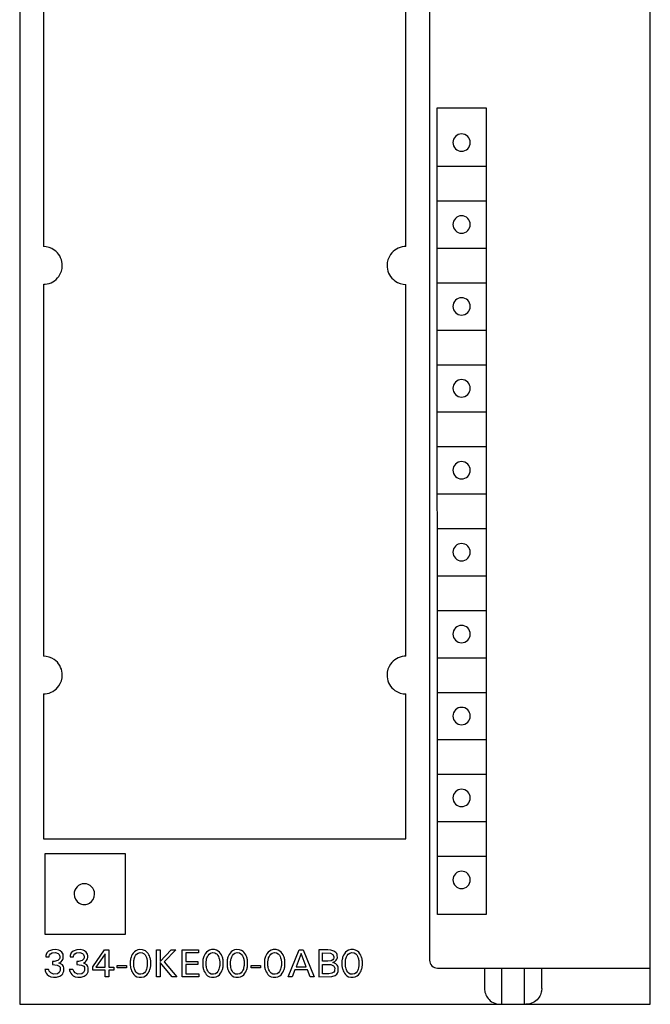
# Model space of a CAD drawing. Extents: x 0 to 40, y 0 to 125.
# Drawn here: x 0 to 40, y 0 to 62 of the extents above; entities that cross this region are included whole.
import ezdxf

# ---------------------------------------------------------------- set-up
doc = ezdxf.new("R2010")
doc.units = 0
doc.layers.add('DEFAULT_255_2_778', color=255, linetype='CONTINUOUS')

msp = doc.modelspace()

# ---------------------------------------------------------------- linework, layer by layer
at = {"layer": 'DEFAULT_255_2_778'}
for p, q in [((0.241, 124.794), (0.241, -0.206)), ((40.241, -0.206), (40.241, 124.794)), ((26.241, 122.394), (26.241, 2.594)), ((1.74, 76.694), (1.74, 47.894)), ((24.74, 47.894), (24.74, 76.694)), ((26.732, 56.694), (29.821, 56.694)), ((26.741, 5.494), (26.732, 56.694)), ((29.821, 56.694), (29.821, 5.494)), ((27.721, 54.494), (27.721, 54.494)), ((26.74, 52.994), (29.821, 52.994)), ((26.74, 50.794), (29.821, 50.794)), ((27.721, 49.294), (27.721, 49.294)), ((26.74, 47.794), (29.821, 47.794)), ((1.74, 45.494), (1.74, 21.894)), ((24.74, 21.894), (24.74, 45.494)), ((26.74, 45.594), (29.821, 45.594)), ((27.721, 44.094), (27.721, 44.094)), ((26.74, 42.594), (29.821, 42.594)), ((26.74, 40.394), (29.821, 40.394)), ((27.721, 38.894), (27.721, 38.894)), ((26.74, 37.394), (29.821, 37.394)), ((26.74, 35.194), (29.821, 35.194)), ((27.721, 33.694), (27.721, 33.694)), ((26.74, 32.194), (29.821, 32.194)), ((26.74, 29.994), (29.821, 29.994)), ((27.721, 28.494), (27.721, 28.494)), ((26.74, 26.994), (29.821, 26.994)), ((26.74, 24.794), (29.821, 24.794)), ((27.721, 23.294), (27.721, 23.294)), ((26.74, 21.794), (29.821, 21.794)), ((1.74, 19.495), (1.74, 10.295)), ((24.74, 10.295), (24.74, 19.495)), ((26.74, 19.594), (29.821, 19.594)), ((27.721, 18.094), (27.721, 18.094)), ((26.74, 16.594), (29.821, 16.594)), ((26.74, 14.394), (29.821, 14.394)), ((27.721, 12.894), (27.721, 12.894)), ((26.74, 11.394), (29.821, 11.394)), ((1.74, 10.295), (24.74, 10.295)), ((6.941, 9.344), (1.84, 9.344)), ((1.84, 9.344), (1.84, 4.244)), ((6.941, 4.244), (6.941, 9.344)), ((26.74, 9.194), (29.821, 9.194)), ((27.721, 7.694), (27.721, 7.694)), ((3.69, 6.794), (3.69, 6.794)), ((29.821, 5.494), (26.741, 5.494)), ((1.84, 4.244), (6.941, 4.244)), ((2.076, 3.171), (1.959, 3.056)), ((2.32, 3.26), (2.076, 3.171)), ((2.532, 3.266), (2.32, 3.26)), ((2.723, 3.222), (2.532, 3.266)), ((2.804, 3.182), (2.723, 3.222)), ((2.903, 3.105), (2.804, 3.182)), ((3.623, 3.171), (3.506, 3.056)), ((3.867, 3.26), (3.623, 3.171)), ((4.079, 3.266), (3.867, 3.26)), ((4.27, 3.222), (4.079, 3.266)), ((4.351, 3.182), (4.27, 3.222)), ((4.45, 3.105), (4.351, 3.182)), ((4.878, 2.174), (5.627, 3.244)), ((5.627, 3.244), (5.896, 3.244)), ((5.896, 3.244), (5.896, 2.155)), ((7.516, 3.128), (7.438, 3.042)), ((7.604, 3.193), (7.516, 3.128)), ((7.724, 3.245), (7.604, 3.193)), ((7.858, 3.268), (7.724, 3.245)), ((8.039, 3.256), (7.858, 3.268)), ((8.165, 3.213), (8.039, 3.256)), ((8.222, 3.181), (8.165, 3.213)), ((8.308, 3.112), (8.222, 3.181)), ((8.925, 1.544), (8.925, 3.244)), ((8.925, 3.244), (9.157, 3.244)), ((9.157, 3.244), (9.157, 2.505)), ((9.157, 2.505), (9.852, 3.244)), ((10.15, 3.244), (9.41, 2.486)), ((9.852, 3.244), (10.15, 3.244)), ((10.537, 3.244), (11.573, 3.244)), ((10.537, 1.544), (10.537, 3.244)), ((11.573, 3.244), (11.573, 3.051)), ((12.165, 3.169), (12.08, 3.095)), ((12.278, 3.23), (12.165, 3.169)), ((12.409, 3.263), (12.278, 3.23)), ((12.591, 3.263), (12.409, 3.263)), ((12.722, 3.23), (12.591, 3.263)), ((12.836, 3.169), (12.722, 3.23)), ((12.905, 3.112), (12.836, 3.169)), ((13.659, 3.128), (13.581, 3.042)), ((13.748, 3.193), (13.659, 3.128)), ((13.867, 3.245), (13.748, 3.193)), ((14.001, 3.268), (13.867, 3.245)), ((14.183, 3.256), (14.001, 3.268)), ((14.308, 3.213), (14.183, 3.256)), ((14.416, 3.143), (14.308, 3.213)), ((14.452, 3.112), (14.416, 3.143)), ((16.078, 3.169), (15.993, 3.095)), ((16.191, 3.23), (16.078, 3.169)), ((16.322, 3.263), (16.191, 3.23)), ((16.504, 3.263), (16.322, 3.263)), ((16.635, 3.23), (16.504, 3.263)), ((16.749, 3.169), (16.635, 3.23)), ((16.833, 3.095), (16.749, 3.169)), ((17.267, 1.544), (17.965, 3.244)), ((17.965, 3.244), (18.22, 3.244)), ((18.22, 3.244), (18.918, 1.544)), ((19.793, 3.244), (19.222, 3.244)), ((19.222, 3.244), (19.222, 1.544)), ((19.978, 3.231), (19.793, 3.244)), ((20.169, 3.177), (19.978, 3.231)), ((20.301, 3.088), (20.169, 3.177)), ((20.992, 3.169), (20.907, 3.095)), ((21.106, 3.23), (20.992, 3.169)), ((21.236, 3.263), (21.106, 3.23)), ((21.418, 3.263), (21.236, 3.263)), ((21.549, 3.23), (21.418, 3.263)), ((21.663, 3.169), (21.549, 3.23)), ((21.748, 3.095), (21.663, 3.169)), ((1.891, 2.86), (1.889, 2.802)), ((1.889, 2.802), (2.109, 2.802)), ((1.897, 2.898), (1.891, 2.86)), ((1.913, 2.963), (1.897, 2.898)), ((1.959, 3.056), (1.913, 2.963)), ((2.109, 2.802), (2.111, 2.84)), ((2.111, 2.84), (2.116, 2.869)), ((2.116, 2.869), (2.133, 2.92)), ((2.133, 2.92), (2.185, 2.993)), ((2.185, 2.993), (2.302, 3.064)), ((2.302, 3.064), (2.511, 3.083)), ((2.43, 2.509), (2.323, 2.508)), ((2.323, 2.508), (2.323, 2.318)), ((2.655, 2.58), (2.43, 2.509)), ((2.511, 3.083), (2.675, 3.022)), ((2.755, 2.682), (2.655, 2.58)), ((2.675, 3.022), (2.744, 2.952)), ((2.744, 2.952), (2.77, 2.895)), ((2.778, 2.742), (2.755, 2.682)), ((2.77, 2.895), (2.779, 2.858)), ((2.779, 2.858), (2.778, 2.742)), ((2.868, 2.499), (2.933, 2.569)), ((2.956, 3.035), (2.903, 3.105)), ((2.933, 2.569), (2.972, 2.635)), ((2.987, 2.97), (2.956, 3.035)), ((2.972, 2.635), (2.994, 2.693)), ((2.999, 2.927), (2.987, 2.97)), ((2.994, 2.693), (3.001, 2.724)), ((3.005, 2.897), (2.999, 2.927)), ((3.001, 2.724), (3.007, 2.756)), ((3.007, 2.756), (3.005, 2.897)), ((3.438, 2.86), (3.436, 2.802)), ((3.436, 2.802), (3.656, 2.802)), ((3.444, 2.898), (3.438, 2.86)), ((3.46, 2.963), (3.444, 2.898)), ((3.506, 3.056), (3.46, 2.963)), ((3.656, 2.802), (3.658, 2.84)), ((3.658, 2.84), (3.663, 2.869)), ((3.663, 2.869), (3.68, 2.92)), ((3.68, 2.92), (3.732, 2.993)), ((3.732, 2.993), (3.849, 3.064)), ((3.849, 3.064), (4.058, 3.083)), ((3.977, 2.509), (3.87, 2.508)), ((3.87, 2.508), (3.87, 2.318)), ((4.202, 2.58), (3.977, 2.509)), ((4.058, 3.083), (4.222, 3.022)), ((4.302, 2.682), (4.202, 2.58)), ((4.222, 3.022), (4.291, 2.952)), ((4.291, 2.952), (4.317, 2.895)), ((4.325, 2.742), (4.302, 2.682)), ((4.317, 2.895), (4.326, 2.858)), ((4.326, 2.858), (4.325, 2.742)), ((4.415, 2.499), (4.48, 2.569)), ((4.503, 3.035), (4.45, 3.105)), ((4.48, 2.569), (4.519, 2.635)), ((4.534, 2.97), (4.503, 3.035)), ((4.519, 2.635), (4.541, 2.693)), ((4.546, 2.927), (4.534, 2.97)), ((4.541, 2.693), (4.548, 2.724)), ((4.552, 2.897), (4.546, 2.927)), ((4.548, 2.724), (4.554, 2.756)), ((4.554, 2.756), (4.552, 2.897)), ((5.668, 3.002), (5.077, 2.155)), ((5.668, 2.155), (5.668, 3.002)), ((7.252, 2.507), (7.251, 2.285)), ((7.255, 2.544), (7.252, 2.507)), ((7.259, 2.58), (7.255, 2.544)), ((7.264, 2.616), (7.259, 2.58)), ((7.275, 2.673), (7.264, 2.616)), ((7.289, 2.73), (7.275, 2.673)), ((7.305, 2.785), (7.289, 2.73)), ((7.334, 2.861), (7.305, 2.785)), ((7.381, 2.955), (7.334, 2.861)), ((7.438, 3.042), (7.381, 2.955)), ((7.477, 2.532), (7.484, 2.584)), ((7.477, 2.255), (7.477, 2.532)), ((7.484, 2.584), (7.492, 2.634)), ((7.492, 2.634), (7.503, 2.683)), ((7.503, 2.683), (7.523, 2.751)), ((7.523, 2.751), (7.548, 2.816)), ((7.548, 2.816), (7.592, 2.9)), ((7.592, 2.9), (7.657, 2.98)), ((7.657, 2.98), (7.749, 3.045)), ((7.749, 3.045), (7.889, 3.077)), ((7.889, 3.077), (8.031, 3.055)), ((8.031, 3.055), (8.044, 3.05)), ((8.044, 3.05), (8.139, 2.99)), ((8.139, 2.99), (8.194, 2.929)), ((8.194, 2.929), (8.241, 2.853)), ((8.241, 2.853), (8.277, 2.77)), ((8.277, 2.77), (8.297, 2.707)), ((8.297, 2.707), (8.31, 2.658)), ((8.383, 3.023), (8.308, 3.112)), ((8.31, 2.658), (8.319, 2.609)), ((8.319, 2.609), (8.326, 2.559)), ((8.326, 2.559), (8.329, 2.532)), ((8.329, 2.532), (8.329, 2.255)), ((8.436, 2.937), (8.383, 3.023)), ((8.472, 2.863), (8.436, 2.937)), ((8.502, 2.785), (8.472, 2.863)), ((8.518, 2.729), (8.502, 2.785)), ((8.532, 2.673), (8.518, 2.729)), ((8.542, 2.616), (8.532, 2.673)), ((8.548, 2.58), (8.542, 2.616)), ((8.552, 2.543), (8.548, 2.58)), ((8.555, 2.507), (8.552, 2.543)), ((8.555, 2.285), (8.555, 2.507)), ((11.573, 3.051), (10.769, 3.051)), ((10.769, 3.051), (10.769, 2.515)), ((10.769, 2.515), (11.542, 2.515)), ((11.542, 2.515), (11.542, 2.322)), ((11.851, 2.544), (11.848, 2.507)), ((11.848, 2.507), (11.848, 2.285)), ((11.856, 2.58), (11.851, 2.544)), ((11.861, 2.617), (11.856, 2.58)), ((11.866, 2.645), (11.861, 2.617)), ((11.878, 2.702), (11.866, 2.645)), ((11.893, 2.758), (11.878, 2.702)), ((11.921, 2.837), (11.893, 2.758)), ((11.953, 2.909), (11.921, 2.837)), ((12.008, 3.004), (11.953, 2.909)), ((12.08, 3.095), (12.008, 3.004)), ((12.074, 2.532), (12.08, 2.584)), ((12.074, 2.255), (12.074, 2.532)), ((12.08, 2.584), (12.089, 2.633)), ((12.089, 2.633), (12.099, 2.682)), ((12.099, 2.682), (12.119, 2.751)), ((12.119, 2.751), (12.144, 2.816)), ((12.144, 2.816), (12.188, 2.9)), ((12.188, 2.9), (12.253, 2.98)), ((12.253, 2.98), (12.346, 3.044)), ((12.346, 3.044), (12.485, 3.076)), ((12.485, 3.076), (12.627, 3.055)), ((12.627, 3.055), (12.691, 3.023)), ((12.691, 3.023), (12.756, 2.97)), ((12.756, 2.97), (12.811, 2.899)), ((12.811, 2.899), (12.848, 2.831)), ((12.848, 2.831), (12.881, 2.749)), ((12.881, 2.749), (12.9, 2.682)), ((12.9, 2.682), (12.911, 2.633)), ((12.979, 3.023), (12.905, 3.112)), ((12.911, 2.633), (12.919, 2.584)), ((12.919, 2.584), (12.926, 2.532)), ((12.926, 2.532), (12.926, 2.255)), ((13.033, 2.937), (12.979, 3.023)), ((13.068, 2.863), (13.033, 2.937)), ((13.098, 2.785), (13.068, 2.863)), ((13.115, 2.73), (13.098, 2.785)), ((13.128, 2.673), (13.115, 2.73)), ((13.139, 2.616), (13.128, 2.673)), ((13.144, 2.58), (13.139, 2.616)), ((13.148, 2.544), (13.144, 2.58)), ((13.151, 2.507), (13.148, 2.544)), ((13.151, 2.285), (13.151, 2.507)), ((13.398, 2.544), (13.395, 2.507)), ((13.395, 2.507), (13.395, 2.285)), ((13.403, 2.58), (13.398, 2.544)), ((13.408, 2.616), (13.403, 2.58)), ((13.418, 2.673), (13.408, 2.616)), ((13.432, 2.73), (13.418, 2.673)), ((13.449, 2.785), (13.432, 2.73)), ((13.477, 2.861), (13.449, 2.785)), ((13.524, 2.955), (13.477, 2.861)), ((13.581, 3.042), (13.524, 2.955)), ((13.62, 2.532), (13.627, 2.584)), ((13.62, 2.255), (13.62, 2.532)), ((13.627, 2.584), (13.635, 2.633)), ((13.635, 2.633), (13.646, 2.682)), ((13.646, 2.682), (13.666, 2.751)), ((13.666, 2.751), (13.691, 2.816)), ((13.691, 2.816), (13.735, 2.9)), ((13.735, 2.9), (13.8, 2.98)), ((13.8, 2.98), (13.892, 3.044)), ((13.892, 3.044), (14.031, 3.076)), ((14.031, 3.076), (14.174, 3.055)), ((14.174, 3.055), (14.261, 3.007)), ((14.261, 3.007), (14.326, 2.943)), ((14.326, 2.943), (14.376, 2.868)), ((14.376, 2.868), (14.412, 2.79)), ((14.412, 2.79), (14.434, 2.728)), ((14.434, 2.728), (14.452, 2.658)), ((14.526, 3.023), (14.452, 3.112)), ((14.452, 2.658), (14.462, 2.609)), ((14.462, 2.609), (14.469, 2.559)), ((14.469, 2.559), (14.472, 2.532)), ((14.472, 2.532), (14.472, 2.255)), ((14.58, 2.937), (14.526, 3.023)), ((14.615, 2.863), (14.58, 2.937)), ((14.645, 2.785), (14.615, 2.863)), ((14.662, 2.729), (14.645, 2.785)), ((14.675, 2.673), (14.662, 2.729)), ((14.686, 2.616), (14.675, 2.673)), ((14.691, 2.58), (14.686, 2.616)), ((14.695, 2.543), (14.691, 2.58)), ((14.698, 2.507), (14.695, 2.543)), ((14.698, 2.285), (14.698, 2.507)), ((15.764, 2.544), (15.761, 2.507)), ((15.761, 2.507), (15.761, 2.285)), ((15.769, 2.58), (15.764, 2.544)), ((15.774, 2.617), (15.769, 2.58)), ((15.779, 2.645), (15.774, 2.617)), ((15.791, 2.702), (15.779, 2.645)), ((15.806, 2.758), (15.791, 2.702)), ((15.834, 2.837), (15.806, 2.758)), ((15.866, 2.909), (15.834, 2.837)), ((15.921, 3.004), (15.866, 2.909)), ((15.993, 3.095), (15.921, 3.004)), ((15.987, 2.532), (15.993, 2.584)), ((15.987, 2.255), (15.987, 2.532)), ((15.993, 2.584), (16.002, 2.634)), ((16.002, 2.634), (16.013, 2.683)), ((16.013, 2.683), (16.032, 2.751)), ((16.032, 2.751), (16.057, 2.816)), ((16.057, 2.816), (16.102, 2.9)), ((16.102, 2.9), (16.166, 2.98)), ((16.166, 2.98), (16.259, 3.045)), ((16.259, 3.045), (16.398, 3.077)), ((16.398, 3.077), (16.54, 3.055)), ((16.54, 3.055), (16.638, 2.999)), ((16.638, 2.999), (16.659, 2.98)), ((16.659, 2.98), (16.714, 2.914)), ((16.714, 2.914), (16.761, 2.831)), ((16.761, 2.831), (16.794, 2.749)), ((16.794, 2.749), (16.813, 2.683)), ((16.813, 2.683), (16.824, 2.634)), ((16.824, 2.634), (16.833, 2.584)), ((16.892, 3.023), (16.833, 3.095)), ((16.833, 2.584), (16.839, 2.532)), ((16.839, 2.532), (16.839, 2.255)), ((16.946, 2.937), (16.892, 3.023)), ((16.982, 2.863), (16.946, 2.937)), ((17.011, 2.785), (16.982, 2.863)), ((17.028, 2.73), (17.011, 2.785)), ((17.041, 2.673), (17.028, 2.73)), ((17.052, 2.616), (17.041, 2.673)), ((17.057, 2.58), (17.052, 2.616)), ((17.061, 2.544), (17.057, 2.58)), ((17.065, 2.507), (17.061, 2.544)), ((17.065, 2.285), (17.065, 2.507)), ((18.094, 3.025), (17.768, 2.18)), ((18.42, 2.18), (18.094, 3.025)), ((19.455, 2.526), (19.455, 3.051)), ((19.455, 3.051), (19.953, 3.032)), ((19.787, 2.526), (19.455, 2.526)), ((19.99, 2.554), (19.787, 2.526)), ((19.953, 3.032), (20.098, 2.955)), ((20.11, 2.626), (19.99, 2.554)), ((20.095, 2.44), (20.23, 2.501)), ((20.098, 2.955), (20.129, 2.918)), ((20.146, 2.686), (20.11, 2.626)), ((20.129, 2.918), (20.154, 2.86)), ((20.159, 2.732), (20.146, 2.686)), ((20.154, 2.86), (20.161, 2.821)), ((20.161, 2.821), (20.159, 2.732)), ((20.23, 2.501), (20.323, 2.59)), ((20.347, 3.027), (20.301, 3.088)), ((20.323, 2.59), (20.362, 2.654)), ((20.353, 3.016), (20.347, 3.027)), ((20.376, 2.956), (20.353, 3.016)), ((20.362, 2.654), (20.38, 2.705)), ((20.388, 2.905), (20.376, 2.956)), ((20.38, 2.705), (20.389, 2.745)), ((20.389, 2.745), (20.388, 2.905)), ((20.676, 2.508), (20.675, 2.286)), ((20.679, 2.544), (20.676, 2.508)), ((20.683, 2.581), (20.679, 2.544)), ((20.688, 2.617), (20.683, 2.581)), ((20.693, 2.645), (20.688, 2.617)), ((20.706, 2.702), (20.693, 2.645)), ((20.721, 2.758), (20.706, 2.702)), ((20.748, 2.837), (20.721, 2.758)), ((20.78, 2.909), (20.748, 2.837)), ((20.835, 3.005), (20.78, 2.909)), ((20.907, 3.095), (20.835, 3.005)), ((20.901, 2.532), (20.908, 2.584)), ((20.901, 2.255), (20.901, 2.532)), ((20.908, 2.584), (20.916, 2.633)), ((20.916, 2.633), (20.927, 2.682)), ((20.927, 2.682), (20.947, 2.751)), ((20.947, 2.751), (20.972, 2.816)), ((20.972, 2.816), (21.016, 2.9)), ((21.016, 2.9), (21.081, 2.98)), ((21.081, 2.98), (21.173, 3.044)), ((21.173, 3.044), (21.313, 3.076)), ((21.313, 3.076), (21.455, 3.055)), ((21.455, 3.055), (21.552, 2.999)), ((21.552, 2.999), (21.618, 2.929)), ((21.618, 2.929), (21.665, 2.853)), ((21.665, 2.853), (21.676, 2.831)), ((21.676, 2.831), (21.708, 2.749)), ((21.708, 2.749), (21.728, 2.682)), ((21.728, 2.682), (21.738, 2.633)), ((21.738, 2.633), (21.747, 2.584)), ((21.747, 2.584), (21.753, 2.532)), ((21.819, 3.004), (21.748, 3.095)), ((21.753, 2.532), (21.753, 2.255)), ((21.872, 2.913), (21.819, 3.004)), ((21.906, 2.838), (21.872, 2.913)), ((21.926, 2.785), (21.906, 2.838)), ((21.942, 2.73), (21.926, 2.785)), ((21.956, 2.673), (21.942, 2.73)), ((21.966, 2.617), (21.956, 2.673)), ((21.972, 2.58), (21.966, 2.617)), ((21.976, 2.544), (21.972, 2.58)), ((21.979, 2.507), (21.976, 2.544)), ((21.979, 2.286), (21.979, 2.507)), ((2.074, 2.008), (1.841, 2.008)), ((1.841, 2.008), (1.847, 1.972)), ((1.847, 1.972), (1.861, 1.918)), ((1.861, 1.918), (1.886, 1.849)), ((2.079, 1.989), (2.074, 2.008)), ((2.117, 1.895), (2.079, 1.989)), ((2.205, 1.785), (2.117, 1.895)), ((2.323, 2.318), (2.617, 2.287)), ((2.617, 2.287), (2.753, 2.207)), ((2.731, 2.414), (2.868, 2.499)), ((2.756, 2.408), (2.731, 2.414)), ((2.79, 1.888), (2.747, 1.82)), ((2.753, 2.207), (2.798, 2.142)), ((2.948, 2.293), (2.756, 2.408)), ((2.81, 1.947), (2.79, 1.888)), ((2.798, 2.142), (2.812, 2.1)), ((2.812, 2.1), (2.81, 1.947)), ((3.018, 2.184), (2.948, 2.293)), ((3.037, 2.119), (3.018, 2.184)), ((3.027, 1.863), (3.035, 1.897)), ((3.035, 1.897), (3.041, 1.931)), ((3.044, 2.075), (3.037, 2.119)), ((3.041, 1.931), (3.045, 1.966)), ((3.045, 1.966), (3.044, 2.075)), ((3.621, 2.008), (3.388, 2.008)), ((3.388, 2.008), (3.394, 1.972)), ((3.394, 1.972), (3.408, 1.918)), ((3.408, 1.918), (3.433, 1.849)), ((3.626, 1.989), (3.621, 2.008)), ((3.664, 1.895), (3.626, 1.989)), ((3.752, 1.785), (3.664, 1.895)), ((3.87, 2.318), (4.164, 2.287)), ((4.164, 2.287), (4.3, 2.207)), ((4.278, 2.414), (4.415, 2.499)), ((4.303, 2.408), (4.278, 2.414)), ((4.337, 1.888), (4.294, 1.82)), ((4.3, 2.207), (4.345, 2.142)), ((4.495, 2.293), (4.303, 2.408)), ((4.357, 1.947), (4.337, 1.888)), ((4.345, 2.142), (4.359, 2.1)), ((4.359, 2.1), (4.357, 1.947)), ((4.565, 2.184), (4.495, 2.293)), ((4.584, 2.119), (4.565, 2.184)), ((4.574, 1.863), (4.582, 1.897)), ((4.582, 1.897), (4.588, 1.931)), ((4.591, 2.075), (4.584, 2.119)), ((4.588, 1.931), (4.592, 1.966)), ((4.592, 1.966), (4.591, 2.075)), ((4.878, 1.969), (4.878, 2.174)), ((5.668, 1.969), (4.878, 1.969)), ((5.077, 2.155), (5.668, 2.155)), ((5.668, 1.544), (5.668, 1.969)), ((5.896, 2.155), (6.217, 2.155)), ((6.217, 1.969), (5.896, 1.969)), ((5.896, 1.969), (5.896, 1.544)), ((6.217, 2.155), (6.217, 1.969)), ((6.422, 2.263), (7.008, 2.263)), ((6.422, 2.103), (6.422, 2.263)), ((7.008, 2.103), (6.422, 2.103)), ((7.008, 2.263), (7.008, 2.103)), ((7.251, 2.285), (7.255, 2.248)), ((7.255, 2.248), (7.259, 2.211)), ((7.259, 2.211), (7.264, 2.174)), ((7.264, 2.174), (7.275, 2.116)), ((7.275, 2.116), (7.288, 2.059)), ((7.288, 2.059), (7.304, 2.002)), ((7.304, 2.002), (7.334, 1.923)), ((7.334, 1.923), (7.369, 1.848)), ((7.48, 2.228), (7.477, 2.255)), ((7.487, 2.177), (7.48, 2.228)), ((7.497, 2.127), (7.487, 2.177)), ((7.515, 2.055), (7.497, 2.127)), ((7.538, 1.989), (7.515, 2.055)), ((7.573, 1.913), (7.538, 1.989)), ((7.622, 1.836), (7.573, 1.913)), ((8.216, 1.881), (8.151, 1.798)), ((8.26, 1.967), (8.216, 1.881)), ((8.285, 2.033), (8.26, 1.967)), ((8.304, 2.102), (8.285, 2.033)), ((8.315, 2.152), (8.304, 2.102)), ((8.323, 2.202), (8.315, 2.152)), ((8.329, 2.255), (8.323, 2.202)), ((8.438, 1.848), (8.473, 1.923)), ((8.473, 1.923), (8.502, 2.003)), ((8.502, 2.003), (8.519, 2.059)), ((8.519, 2.059), (8.532, 2.116)), ((8.532, 2.116), (8.542, 2.174)), ((8.542, 2.174), (8.548, 2.211)), ((8.548, 2.211), (8.552, 2.248)), ((8.552, 2.248), (8.555, 2.285)), ((9.908, 1.544), (9.157, 2.452)), ((9.157, 2.452), (9.157, 1.544)), ((9.41, 2.486), (10.215, 1.544)), ((11.542, 2.322), (10.769, 2.322)), ((10.769, 2.322), (10.769, 1.737)), ((11.848, 2.285), (11.851, 2.248)), ((11.851, 2.248), (11.855, 2.211)), ((11.855, 2.211), (11.861, 2.174)), ((11.861, 2.174), (11.871, 2.116)), ((11.871, 2.116), (11.884, 2.059)), ((11.884, 2.059), (11.901, 2.003)), ((11.901, 2.003), (11.93, 1.923)), ((11.93, 1.923), (11.965, 1.848)), ((12.077, 2.227), (12.074, 2.255)), ((12.084, 2.177), (12.077, 2.227)), ((12.093, 2.127), (12.084, 2.177)), ((12.112, 2.055), (12.093, 2.127)), ((12.134, 1.988), (12.112, 2.055)), ((12.169, 1.912), (12.134, 1.988)), ((12.219, 1.836), (12.169, 1.912)), ((12.813, 1.881), (12.747, 1.798)), ((12.856, 1.967), (12.813, 1.881)), ((12.881, 2.033), (12.856, 1.967)), ((12.901, 2.102), (12.881, 2.033)), ((12.911, 2.152), (12.901, 2.102)), ((12.919, 2.202), (12.911, 2.152)), ((12.926, 2.255), (12.919, 2.202)), ((13.034, 1.848), (13.069, 1.924)), ((13.069, 1.924), (13.099, 2.003)), ((13.099, 2.003), (13.115, 2.06)), ((13.115, 2.06), (13.128, 2.117)), ((13.128, 2.117), (13.139, 2.174)), ((13.139, 2.174), (13.144, 2.211)), ((13.144, 2.211), (13.148, 2.248)), ((13.148, 2.248), (13.151, 2.285)), ((13.395, 2.285), (13.398, 2.248)), ((13.398, 2.248), (13.402, 2.211)), ((13.402, 2.211), (13.408, 2.174)), ((13.408, 2.174), (13.418, 2.116)), ((13.418, 2.116), (13.431, 2.059)), ((13.431, 2.059), (13.448, 2.002)), ((13.448, 2.002), (13.477, 1.923)), ((13.477, 1.923), (13.512, 1.848)), ((13.623, 2.227), (13.62, 2.255)), ((13.63, 2.177), (13.623, 2.227)), ((13.64, 2.127), (13.63, 2.177)), ((13.658, 2.055), (13.64, 2.127)), ((13.681, 1.988), (13.658, 2.055)), ((13.716, 1.912), (13.681, 1.988)), ((13.765, 1.836), (13.716, 1.912)), ((14.359, 1.881), (14.294, 1.798)), ((14.403, 1.967), (14.359, 1.881)), ((14.428, 2.033), (14.403, 1.967)), ((14.447, 2.102), (14.428, 2.033)), ((14.458, 2.152), (14.447, 2.102)), ((14.466, 2.202), (14.458, 2.152)), ((14.472, 2.255), (14.466, 2.202)), ((14.581, 1.848), (14.616, 1.923)), ((14.616, 1.923), (14.646, 2.003)), ((14.646, 2.003), (14.662, 2.059)), ((14.662, 2.059), (14.675, 2.116)), ((14.675, 2.116), (14.686, 2.174)), ((14.686, 2.174), (14.691, 2.211)), ((14.691, 2.211), (14.695, 2.248)), ((14.695, 2.248), (14.698, 2.285)), ((14.932, 2.263), (15.518, 2.263)), ((14.932, 2.103), (14.932, 2.263)), ((15.518, 2.103), (14.932, 2.103)), ((15.518, 2.263), (15.518, 2.103)), ((15.761, 2.285), (15.764, 2.248)), ((15.764, 2.248), (15.768, 2.211)), ((15.768, 2.211), (15.774, 2.174)), ((15.774, 2.174), (15.784, 2.116)), ((15.784, 2.116), (15.798, 2.059)), ((15.798, 2.059), (15.814, 2.003)), ((15.814, 2.003), (15.843, 1.923)), ((15.843, 1.923), (15.878, 1.848)), ((15.99, 2.228), (15.987, 2.255)), ((15.997, 2.177), (15.99, 2.228)), ((16.007, 2.127), (15.997, 2.177)), ((16.025, 2.055), (16.007, 2.127)), ((16.048, 1.989), (16.025, 2.055)), ((16.082, 1.913), (16.048, 1.989)), ((16.132, 1.836), (16.082, 1.913)), ((16.726, 1.881), (16.661, 1.798)), ((16.77, 1.967), (16.726, 1.881)), ((16.794, 2.033), (16.77, 1.967)), ((16.814, 2.102), (16.794, 2.033)), ((16.824, 2.152), (16.814, 2.102)), ((16.833, 2.202), (16.824, 2.152)), ((16.839, 2.255), (16.833, 2.202)), ((16.947, 1.848), (16.983, 1.924)), ((16.983, 1.924), (17.012, 2.003)), ((17.012, 2.003), (17.028, 2.06)), ((17.028, 2.06), (17.041, 2.117)), ((17.041, 2.117), (17.052, 2.174)), ((17.052, 2.174), (17.057, 2.211)), ((17.057, 2.211), (17.061, 2.248)), ((17.061, 2.248), (17.065, 2.285)), ((17.694, 1.987), (17.525, 1.544)), ((18.494, 1.987), (17.694, 1.987)), ((17.768, 2.18), (18.42, 2.18)), ((18.665, 1.544), (18.494, 1.987)), ((19.455, 1.737), (19.455, 2.328)), ((19.455, 2.328), (19.98, 2.313)), ((19.98, 2.313), (20.142, 2.238)), ((20.168, 2.419), (20.095, 2.44)), ((20.142, 2.238), (20.179, 2.198)), ((20.202, 1.898), (20.159, 1.831)), ((20.293, 2.355), (20.168, 2.419)), ((20.179, 2.198), (20.211, 2.134)), ((20.218, 1.952), (20.202, 1.898)), ((20.211, 2.134), (20.221, 2.09)), ((20.221, 2.09), (20.218, 1.952)), ((20.377, 2.274), (20.293, 2.355)), ((20.417, 2.207), (20.377, 2.274)), ((20.44, 2.146), (20.417, 2.207)), ((20.429, 1.823), (20.445, 1.877)), ((20.45, 2.1), (20.44, 2.146)), ((20.445, 1.877), (20.452, 1.919)), ((20.452, 1.919), (20.45, 2.1)), ((20.675, 2.286), (20.679, 2.248)), ((20.679, 2.248), (20.683, 2.211)), ((20.683, 2.211), (20.688, 2.174)), ((20.688, 2.174), (20.699, 2.116)), ((20.699, 2.116), (20.712, 2.059)), ((20.712, 2.059), (20.728, 2.003)), ((20.728, 2.003), (20.757, 1.924)), ((20.757, 1.924), (20.793, 1.848)), ((20.904, 2.227), (20.901, 2.255)), ((20.911, 2.177), (20.904, 2.227)), ((20.921, 2.127), (20.911, 2.177)), ((20.939, 2.055), (20.921, 2.127)), ((20.962, 1.988), (20.939, 2.055)), ((20.997, 1.912), (20.962, 1.988)), ((21.046, 1.836), (20.997, 1.912)), ((21.64, 1.881), (21.575, 1.798)), ((21.684, 1.967), (21.64, 1.881)), ((21.709, 2.033), (21.684, 1.967)), ((21.728, 2.102), (21.709, 2.033)), ((21.739, 2.152), (21.728, 2.102)), ((21.747, 2.202), (21.739, 2.152)), ((21.753, 2.255), (21.747, 2.202)), ((21.862, 1.848), (21.897, 1.924)), ((21.897, 1.924), (21.926, 2.003)), ((21.926, 2.003), (21.942, 2.06)), ((21.942, 2.06), (21.956, 2.117)), ((21.956, 2.117), (21.966, 2.175)), ((21.966, 2.175), (21.972, 2.211)), ((21.972, 2.211), (21.976, 2.249)), ((21.976, 2.249), (21.979, 2.286)), ((26.741, 2.094), (40.241, 2.094)), ((29.726, 2.094), (29.726, 0.794)), ((30.834, -0.206), (30.834, 2.094)), ((32.248, 2.094), (32.248, -0.206)), ((33.355, 0.794), (33.358, 2.094)), ((1.886, 1.849), (1.927, 1.771)), ((1.927, 1.771), (1.991, 1.689)), ((1.991, 1.689), (2.09, 1.606)), ((2.09, 1.606), (2.216, 1.543)), ((2.386, 1.703), (2.205, 1.785)), ((2.216, 1.543), (2.379, 1.509)), ((2.379, 1.509), (2.583, 1.516)), ((2.636, 1.737), (2.386, 1.703)), ((2.583, 1.516), (2.778, 1.575)), ((2.747, 1.82), (2.636, 1.737)), ((2.778, 1.575), (2.903, 1.66)), ((2.903, 1.66), (2.966, 1.733)), ((2.966, 1.733), (3.005, 1.803)), ((3.005, 1.803), (3.027, 1.863)), ((3.433, 1.849), (3.474, 1.771)), ((3.474, 1.771), (3.538, 1.689)), ((3.538, 1.689), (3.637, 1.606)), ((3.637, 1.606), (3.763, 1.543)), ((3.933, 1.703), (3.752, 1.785)), ((3.763, 1.543), (3.926, 1.509)), ((3.926, 1.509), (4.13, 1.516)), ((4.183, 1.737), (3.933, 1.703)), ((4.13, 1.516), (4.325, 1.575)), ((4.294, 1.82), (4.183, 1.737)), ((4.325, 1.575), (4.45, 1.66)), ((4.45, 1.66), (4.513, 1.733)), ((4.513, 1.733), (4.552, 1.803)), ((4.552, 1.803), (4.574, 1.863)), ((5.896, 1.544), (5.668, 1.544)), ((7.369, 1.848), (7.422, 1.76)), ((7.422, 1.76), (7.481, 1.686)), ((7.481, 1.686), (7.566, 1.609)), ((7.566, 1.609), (7.68, 1.546)), ((7.688, 1.77), (7.622, 1.836)), ((7.68, 1.546), (7.812, 1.512)), ((7.789, 1.716), (7.688, 1.77)), ((7.933, 1.7), (7.789, 1.716)), ((7.812, 1.512), (7.972, 1.509)), ((8.058, 1.732), (7.933, 1.7)), ((7.972, 1.509), (8.106, 1.538)), ((8.151, 1.798), (8.058, 1.732)), ((8.106, 1.538), (8.223, 1.597)), ((8.223, 1.597), (8.31, 1.669)), ((8.31, 1.669), (8.385, 1.76)), ((8.385, 1.76), (8.438, 1.848)), ((9.157, 1.544), (8.925, 1.544)), ((10.215, 1.544), (9.908, 1.544)), ((11.595, 1.544), (10.537, 1.544)), ((10.769, 1.737), (11.595, 1.737)), ((11.595, 1.737), (11.595, 1.544)), ((11.965, 1.848), (12.018, 1.76)), ((12.018, 1.76), (12.077, 1.686)), ((12.077, 1.686), (12.162, 1.61)), ((12.162, 1.61), (12.276, 1.546)), ((12.285, 1.77), (12.219, 1.836)), ((12.276, 1.546), (12.408, 1.512)), ((12.385, 1.716), (12.285, 1.77)), ((12.529, 1.699), (12.385, 1.716)), ((12.408, 1.512), (12.569, 1.509)), ((12.655, 1.732), (12.529, 1.699)), ((12.569, 1.509), (12.703, 1.539)), ((12.747, 1.798), (12.655, 1.732)), ((12.703, 1.539), (12.82, 1.597)), ((12.82, 1.597), (12.906, 1.669)), ((12.906, 1.669), (12.981, 1.76)), ((12.981, 1.76), (13.034, 1.848)), ((13.512, 1.848), (13.565, 1.76)), ((13.565, 1.76), (13.624, 1.686)), ((13.624, 1.686), (13.709, 1.609)), ((13.709, 1.609), (13.823, 1.546)), ((13.831, 1.77), (13.765, 1.836)), ((13.823, 1.546), (13.955, 1.512)), ((13.932, 1.716), (13.831, 1.77)), ((14.076, 1.699), (13.932, 1.716)), ((13.955, 1.512), (14.116, 1.509)), ((14.201, 1.732), (14.076, 1.699)), ((14.116, 1.509), (14.25, 1.538)), ((14.294, 1.798), (14.201, 1.732)), ((14.25, 1.538), (14.367, 1.597)), ((14.367, 1.597), (14.453, 1.669)), ((14.453, 1.669), (14.528, 1.76)), ((14.528, 1.76), (14.581, 1.848)), ((15.878, 1.848), (15.931, 1.76)), ((15.931, 1.76), (15.99, 1.686)), ((15.99, 1.686), (16.075, 1.61)), ((16.075, 1.61), (16.19, 1.546)), ((16.198, 1.77), (16.132, 1.836)), ((16.19, 1.546), (16.321, 1.512)), ((16.298, 1.716), (16.198, 1.77)), ((16.442, 1.7), (16.298, 1.716)), ((16.321, 1.512), (16.482, 1.509)), ((16.568, 1.732), (16.442, 1.7)), ((16.482, 1.509), (16.616, 1.539)), ((16.661, 1.798), (16.568, 1.732)), ((16.616, 1.539), (16.733, 1.597)), ((16.733, 1.597), (16.82, 1.669)), ((16.82, 1.669), (16.894, 1.76)), ((16.894, 1.76), (16.947, 1.848)), ((17.525, 1.544), (17.267, 1.544)), ((18.918, 1.544), (18.665, 1.544)), ((19.222, 1.544), (20.038, 1.555)), ((19.839, 1.737), (19.455, 1.737)), ((20.042, 1.761), (19.839, 1.737)), ((20.038, 1.555), (20.241, 1.618)), ((20.159, 1.831), (20.042, 1.761)), ((20.241, 1.618), (20.35, 1.697)), ((20.35, 1.697), (20.399, 1.76)), ((20.399, 1.76), (20.429, 1.823)), ((20.793, 1.848), (20.846, 1.76)), ((20.846, 1.76), (20.905, 1.686)), ((20.905, 1.686), (20.99, 1.61)), ((20.99, 1.61), (21.104, 1.547)), ((21.112, 1.77), (21.046, 1.836)), ((21.104, 1.547), (21.236, 1.512)), ((21.213, 1.716), (21.112, 1.77)), ((21.357, 1.699), (21.213, 1.716)), ((21.236, 1.512), (21.396, 1.51)), ((21.482, 1.732), (21.357, 1.699)), ((21.396, 1.51), (21.53, 1.539)), ((21.575, 1.798), (21.482, 1.732)), ((21.53, 1.539), (21.647, 1.597)), ((21.647, 1.597), (21.734, 1.669)), ((21.734, 1.669), (21.809, 1.76)), ((21.809, 1.76), (21.862, 1.848)), ((29.726, 0.794), (29.729, 0.715)), ((29.729, 0.715), (29.739, 0.636)), ((29.739, 0.636), (29.755, 0.556)), ((33.342, 0.635), (33.326, 0.555)), ((33.361, 0.794), (33.342, 0.635)), ((29.755, 0.556), (29.778, 0.477)), ((29.778, 0.477), (29.808, 0.398)), ((29.808, 0.398), (29.846, 0.319)), ((29.846, 0.319), (29.893, 0.241)), ((29.893, 0.241), (29.949, 0.165)), ((29.949, 0.165), (30.014, 0.092)), ((30.014, 0.092), (30.09, 0.022)), ((30.09, 0.022), (30.176, -0.041)), ((32.988, 0.019), (32.902, -0.044)), ((33.064, 0.088), (32.988, 0.019)), ((33.13, 0.162), (33.064, 0.088)), ((33.186, 0.238), (33.13, 0.162)), ((33.233, 0.316), (33.186, 0.238)), ((33.272, 0.395), (33.233, 0.316)), ((33.303, 0.475), (33.272, 0.395)), ((33.326, 0.555), (33.303, 0.475)), ((0.241, -0.206), (40.241, -0.206)), ((30.176, -0.041), (30.272, -0.097)), ((30.272, -0.097), (30.376, -0.143)), ((30.376, -0.143), (30.489, -0.178)), ((30.489, -0.178), (30.606, -0.199)), ((30.606, -0.199), (30.726, -0.206)), ((32.476, -0.199), (32.355, -0.206)), ((32.593, -0.177), (32.476, -0.199)), ((32.703, -0.144), (32.593, -0.177)), ((32.806, -0.099), (32.703, -0.144)), ((32.902, -0.044), (32.806, -0.099))]:
    msp.add_line(p, q, dxfattribs=at)
for centre, radius, start, end in [((28.27, 54.495), 0.549, 89.86829, 180.13171), ((28.272, 54.495), 0.549, 359.85939, 90.13019), ((28.27, 54.492), 0.549, 179.86981, 270.14061), ((28.272, 54.492), 0.549, 269.86091, 0.13909), ((28.27, 49.295), 0.549, 89.86829, 180.13171), ((28.272, 49.295), 0.549, 359.85939, 90.13019), ((28.27, 49.292), 0.549, 179.86981, 270.14061), ((28.272, 49.292), 0.549, 269.86091, 0.13909), ((1.742, 46.7), 1.194, 54.5578, 90.09249), ((1.742, 46.695), 1.199, 5.34667, 54.65729), ((24.74, 46.695), 1.199, 95.34908, 144.65073), ((24.74, 46.68), 1.214, 89.99215, 95.2959), ((24.735, 46.696), 1.194, 144.54744, 180.08872), ((1.746, 46.692), 1.194, 324.54689, 0.08878), ((1.726, 46.694), 1.215, 359.99217, 5.29529), ((24.755, 46.694), 1.215, 179.99226, 185.29396), ((24.739, 46.694), 1.199, 185.34388, 234.64973), ((1.741, 46.694), 1.199, 275.35165, 324.65113), ((24.739, 46.689), 1.194, 234.55133, 270.09269), ((1.741, 46.709), 1.214, 269.9922, 275.29656), ((28.27, 44.095), 0.549, 89.86829, 180.13171), ((28.272, 44.095), 0.549, 359.85939, 90.13019), ((28.27, 44.092), 0.549, 179.86981, 270.14061), ((28.272, 44.092), 0.549, 269.86091, 0.13909), ((28.27, 38.895), 0.549, 89.86829, 180.13171), ((28.272, 38.895), 0.549, 359.85939, 90.13019), ((28.27, 38.892), 0.549, 179.86981, 270.14061), ((28.272, 38.892), 0.549, 269.86091, 0.13909), ((28.27, 33.695), 0.549, 89.86829, 180.13171), ((28.272, 33.695), 0.549, 359.85939, 90.13019), ((28.27, 33.692), 0.549, 179.86981, 270.14061), ((28.272, 33.692), 0.549, 269.86091, 0.13909), ((28.27, 28.495), 0.549, 89.86829, 180.13171), ((28.272, 28.495), 0.549, 359.85939, 90.13019), ((28.27, 28.492), 0.549, 179.86981, 270.14061), ((28.272, 28.492), 0.549, 269.86091, 0.13909), ((28.27, 23.295), 0.549, 89.86829, 180.13171), ((28.272, 23.295), 0.549, 359.85939, 90.13019), ((28.27, 23.293), 0.549, 179.86981, 270.14061), ((28.272, 23.292), 0.549, 269.86091, 0.13909), ((1.742, 20.7), 1.194, 54.55133, 90.09269), ((24.74, 20.695), 1.199, 95.34903, 144.65303), ((24.74, 20.68), 1.214, 89.99215, 95.2959), ((1.741, 20.695), 1.199, 5.34388, 54.64973), ((24.735, 20.696), 1.194, 144.55025, 180.08961), ((1.746, 20.693), 1.194, 324.54408, 0.08789), ((1.725, 20.695), 1.215, 359.99226, 5.29396), ((24.755, 20.694), 1.215, 179.99218, 185.29529), ((24.739, 20.694), 1.199, 185.34667, 234.65729), ((1.741, 20.709), 1.214, 269.9922, 275.29656), ((1.741, 20.694), 1.199, 275.3517, 324.64883), ((24.739, 20.689), 1.194, 234.5578, 270.09249), ((28.27, 18.095), 0.549, 89.86829, 180.13171), ((28.272, 18.095), 0.549, 359.85939, 90.13019), ((28.27, 18.092), 0.549, 179.86981, 270.14061), ((28.272, 18.092), 0.549, 269.86091, 0.13909), ((28.27, 12.895), 0.549, 89.86604, 180.12354), ((28.272, 12.895), 0.549, 359.86756, 90.13243), ((28.27, 12.893), 0.549, 179.86164, 270.13836), ((28.272, 12.892), 0.549, 269.86314, 0.14727), ((28.27, 7.695), 0.549, 89.86829, 180.13171), ((28.272, 7.695), 0.549, 359.85939, 90.13019), ((28.27, 7.692), 0.549, 179.86981, 270.14061), ((28.272, 7.692), 0.549, 269.86091, 0.13909), ((4.34, 6.794), 0.65, 89.99832, 180.00168), ((4.34, 6.794), 0.65, 359.99643, 89.99475), ((4.343, 6.78), 0.653, 178.8548, 179.9992), ((4.34, 6.781), 0.65, 180.00395, 239.6148), ((4.34, 6.78), 0.65, 300.39119, 359.98192), ((4.34, 6.78), 0.651, 359.9991, 1.16953), ((4.34, 6.78), 0.65, 239.61413, 270.01284), ((4.341, 6.78), 0.65, 269.98711, 300.38589), ((26.741, 2.594), 0.5, 179.99965, 270.00035)]:
    msp.add_arc(centre, radius, start, end, dxfattribs=at)

doc.saveas('drawing.dxf')
